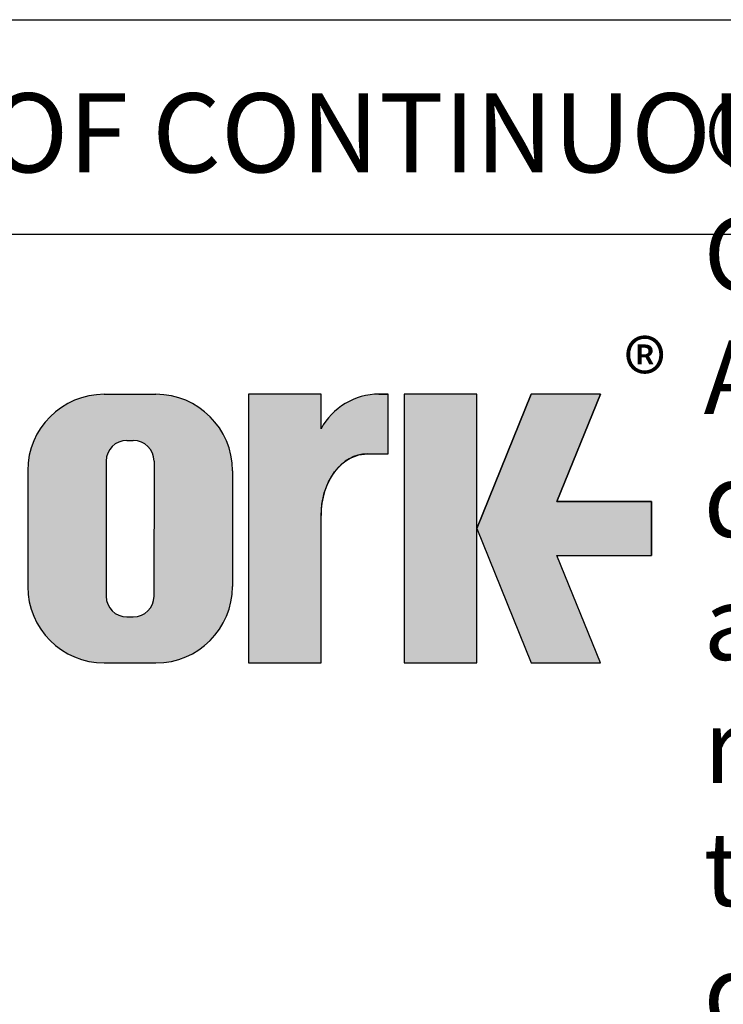
# Model space of a CAD drawing. Units: millimetres. Extents: x 13 to 432, y -172 to 292.
# Drawn here: x 243 to 260, y 22 to 45 of the extents above; entities that cross this region are included whole.
import ezdxf
from ezdxf.entities.mleader import LeaderData, LeaderLine
from ezdxf.math import Vec2, Vec3

# ---------------------------------------------------------------- set-up
doc = ezdxf.new("R2010")
doc.units = ezdxf.units.MM
doc.layers.add('Default', color=7, linetype='Continuous')

# ---------------------------------------------------------------- blocks, each defined once
blk = doc.blocks.new('Template_Title_Block')
at = {"layer": 'Default', "linetype": 'Continuous'}
h = blk.add_hatch(color=7, dxfattribs=at)
edge = h.paths.add_edge_path()
edge.add_arc((-163.3445701742081, 24.48534459396385), 1.78125, 0, 90)
edge.add_line((-163.3445701742081, 26.26659459396386), (-164.5520701742082, 26.26659459396387))
edge.add_arc((-164.5520701742082, 24.48534459396385), 1.78125, 90, 180)
edge.add_line((-166.3333201742082, 24.48534459396385), (-166.3333201742082, 21.78402662818414))
edge.add_arc((-164.5520701742082, 21.78402662818414), 1.78125, 180, 270)
edge.add_line((-164.5520701742082, 20.00277662818414), (-163.3445701742081, 20.00277662818411))
edge.add_arc((-163.3445701742081, 21.78402662818414), 1.78125, 270, 360)
edge.add_line((-161.5633201742081, 21.78402662818414), (-161.5633201742081, 24.48534459396385))
edge = h.paths.add_edge_path()
edge.add_line((-163.3915209893737, 21.5852621391654), (-163.3908426189294, 24.70958085271113))
edge.add_arc((-163.8733201742081, 24.709685611074), 0.4824775780244153, 359.9875596037546, 450)
edge.add_line((-163.8733201742081, 25.19216318909842), (-164.0233201742081, 25.19216318909842))
edge.add_arc((-164.0233201742081, 24.709685611074), 0.4824775780244153, 90, 180)
edge.add_line((-164.5057977522326, 24.709685611074), (-164.5057977522326, 21.55968561107398))
edge.add_arc((-164.0233201742081, 21.55968561107397), 0.4824775780244153, 180, 270)
edge.add_line((-164.0233201742081, 21.07720803304956), (-163.8733201742081, 21.07720803304957))
edge.add_arc((-163.8733201742081, 21.55968561107397), 0.4824775780244153, 270, 363.0387201281247)
h = blk.add_hatch(color=7, dxfattribs=at)
edge = h.paths.add_edge_path()
edge.add_ellipse((-158.4245226227036, 23.44034837129921), major_axis=(-1.442201239496589e-14, 1.43859639851744), ratio=0.7470588235293608, start_angle=0, end_angle=90.0000000000002)
edge.add_line((-159.4992387557137, 23.4403483712992), (-159.4992387557137, 20.00277662818411))
edge.add_line((-159.4992387557137, 20.00277662818411), (-161.1883201742081, 20.00277662818411))
edge.add_line((-161.1883201742081, 20.00277662818411), (-161.1883201742081, 26.26997952666624))
edge.add_line((-161.1883201742082, 26.26997952666624), (-159.4992387557137, 26.26997952666622))
edge.add_line((-159.4992387557137, 26.26997952666622), (-159.4992387557137, 25.46085443535564))
edge.add_arc((-158.1489307346504, 24.73868653393367), 1.531292992732588, 90, 151.861364123599, ccw=False)
edge.add_line((-158.1489307346504, 26.26997952666625), (-157.9337073808566, 26.26997952666625))
edge.add_line((-157.9337073808566, 26.26997952666625), (-157.9337073808566, 24.87894476981665))
edge.add_line((-157.9337073808566, 24.87894476981665), (-158.4245226227036, 24.87894476981665))
for points in [[(-155.8712073808565, 26.26997952666625), (-157.5587073808565, 26.26997952666622), (-157.5587073808566, 20.00277662818411), (-155.8712073808565, 20.0027766281841)], [(-154.0084585489516, 22.50762682795555), (-151.7957484071746, 22.50762682795555), (-151.7957484071745, 23.76512932689481), (-154.0084585489516, 23.76512932689484), (-152.9864242350754, 26.26997952666626), (-154.6012015071553, 26.26997952666625), (-155.8712073808565, 23.1363780774252), (-154.6012015071553, 20.00277662818414), (-152.9864242350754, 20.00277662818414)]]:
    blk.add_hatch(color=7, dxfattribs=at).paths.add_polyline_path(points)
at = {"layer": 'Default', "color": 7, "linetype": 'Continuous'}
for p, q in [((-179.9999890853, 29.9999787928), (-8.763e-07, 30.0000002395)), ((-164.5520701742, 26.266594594), (-163.3445701742, 26.266594594)), ((-161.1883201742, 26.2699795267), (-161.1883201742, 20.0027766282)), ((-159.5008201742, 26.2699795267), (-161.1883201742, 26.2699795267)), ((-159.4992387557, 25.4608544354), (-159.4992387557, 26.2699795267)), ((-158.1489307347, 26.2699795267), (-157.9337073809, 26.2699795267)), ((-157.9337073809, 24.8789447698), (-157.9337073809, 26.2699795267)), ((-157.5587073809, 26.2699795267), (-157.5587073809, 20.0027766282)), ((-155.8712073809, 26.2699795267), (-157.5587073809, 26.2699795267)), ((-155.8712073809, 20.0027766282), (-155.8712073809, 26.2699795267)), ((-155.8712073809, 23.1363780774), (-154.6012015072, 26.2699795267)), ((-152.9864242351, 26.2699795267), (-154.6012015072, 26.2699795267)), ((-152.9864242351, 26.2699795267), (-154.008458549, 23.7651293269)), ((-164.0233201742, 25.1921631891), (-163.8733201742, 25.1921631891)), ((-158.4245226227, 24.8789447698), (-157.9337073809, 24.8789447698)), ((-164.5057977522, 24.7096856111), (-164.5057977522, 21.5596856111)), ((-163.3908425962, 24.7096856111), (-163.3915290803, 21.5479984068)), ((-166.3333201742, 24.485344594), (-166.3333201742, 21.7840266282)), ((-161.5633201742, 24.485344594), (-161.5633201742, 21.7840266282)), ((-154.008458549, 23.7651293269), (-151.7957484072, 23.7651293269)), ((-151.7957484072, 23.7651293269), (-151.7957484072, 22.507626828)), ((-159.4992387557, 20.0027766282), (-159.4992387557, 23.4403483713)), ((-155.8712073809, 23.1363780774), (-154.6012015072, 20.0027766282)), ((-152.9864242351, 20.0027766282), (-154.008458549, 22.507626828)), ((-154.008458549, 22.507626828), (-151.7957484072, 22.507626828)), ((-154.008458549, 22.507626828), (-151.7957484072, 22.507626828)), ((-164.0233201742, 21.077208033), (-163.8733201742, 21.077208033)), ((-164.5520701742, 20.0027766282), (-163.3445701742, 20.0027766282)), ((-161.1883201742, 20.0027766282), (-159.5008201742, 20.0027766282)), ((-157.5587073809, 20.0027766282), (-155.8712073809, 20.0027766282)), ((-154.6012015072, 20.0027766282), (-152.9864242351, 20.0027766282))]:
    blk.add_line(p, q, dxfattribs=at)
at = {"layer": 'Default', "color": 7, "linetype": 'Continuous', "const_width": 0.00013}
for points in [[(-161.5633201742, 24.485344594, 0.4142135624), (-163.3445701742, 26.266594594), (-164.5520701742, 26.266594594, 0.4142135624), (-166.3333201742, 24.485344594), (-166.3333201742, 21.7840266282, 0.4142135624), (-164.5520701742, 20.0027766282), (-163.3445701742, 20.0027766282, 0.4142135624), (-161.5633201742, 21.7840266282), (-161.5633201742, 24.485344594)], [(-163.3915209894, 21.5852621392, -0.4298340543), (-163.8733201742, 21.077208033), (-164.0233201742, 21.077208033, -0.4142135624), (-164.5057977522, 21.5596856111), (-164.5057977522, 24.7096856111, -0.4142135624), (-164.0233201742, 25.1921631891), (-163.8733201742, 25.1921631891, -0.4143407575), (-163.3908426417, 24.7094760943), (-163.3915209894, 21.5852621392)]]:
    blk.add_lwpolyline(points, format="xyb", close=True, dxfattribs=at)
at = {"layer": 'Default', "color": 7, "linetype": 'Continuous'}
blk.add_lwpolyline([(-159.4992387557, 23.4403483713), (-159.4812967658, 23.7021197632), (-159.4237811101, 23.9698880948), (-159.3240552019, 24.2275623518), (-159.1844616882, 24.4575896401), (-159.0126177728, 24.6444470993), (-158.9181339317, 24.7182305444), (-158.8201199455, 24.7779384726), (-158.6200812507, 24.8549279329), (-158.4245226227, 24.8789447698), (-158.4245226227, 24.8789447698), (-157.9337073809, 24.8789447698), (-157.9337073809, 26.2699795267), (-158.1489307347, 26.2699795267, 0.2766732169), (-159.4992387557, 25.4608544354), (-159.4992387557, 26.2699795267), (-161.1883201742, 26.2699795267), (-161.1883201742, 20.0027766282), (-159.4992387557, 20.0027766282), (-159.4992387557, 23.4403483713, 0.2766732169)], format="xyb", close=True, dxfattribs=at)
for points in [[(-155.8712073809, 26.2699795267), (-157.5587073809, 26.2699795267), (-157.5587073809, 20.0027766282), (-155.8712073809, 20.0027766282), (-155.8712073809, 26.2699795267)], [(-154.008458549, 22.507626828), (-151.7957484072, 22.507626828), (-151.7957484072, 23.7651293269), (-154.008458549, 23.7651293269), (-152.9864242351, 26.2699795267), (-154.6012015072, 26.2699795267), (-155.8712073809, 23.1363780774), (-154.6012015072, 20.0027766282), (-152.9864242351, 20.0027766282), (-154.008458549, 22.507626828)]]:
    blk.add_lwpolyline(points, close=True, dxfattribs=at)
for centre, radius, start, end in [((-164.5520701742, 24.485344594), 1.78125, 90, 180), ((-163.3445701742, 24.485344594), 1.78125, 0, 90), ((-158.1489307347, 24.7386865339), 1.531292992732588, 90, 151.8613641236), ((-164.0233201742, 24.7096856111), 0.4824775780244153, 90, 180), ((-163.8733201742, 24.7096856111), 0.4824775780244153, 0, 90), ((-164.5520701742, 21.7840266282), 1.78125, 180, 270), ((-163.3445701742, 21.7840266282), 1.78125, 270, 0), ((-164.0233201742, 21.5596856111), 0.4824775780244153, 180, 270), ((-163.8733201742, 21.5596856111), 0.4824775780244153, 270, 0)]:
    blk.add_arc(centre, radius, start, end, dxfattribs=at)
blk.add_ellipse((-158.4245226227, 23.4403483713), major_axis=(-1.442201239496589e-14, 1.43859639851744), ratio=0.7470588235, start_param=0, end_param=1.570796326794889, dxfattribs=at)
at = {"layer": 'Default'}
for s, insert, char_height, width, attachment_point in [('{\\fArial Narrow|b0||i0||c0|p34;\\C7;\\H1.72;\\W1.;\\T0.9800000005;©         Rotork Group of Companies.          \\P}{\\fArial Narrow|b0||i0||c0|p34;\\C7;\\H1.72;\\W1.;\\T0.9800000005;All rights reserved. This document  \\P}{\\fArial Narrow|b0||i0||c0|p34;\\C7;\\H1.72;\\W1.;\\T0.9800000005;and its contents may not be \\P}{\\fArial Narrow|b0||i0||c0|p34;\\C7;\\H1.72;\\W1.;\\T0.9800000005;reproduced, distributed, transmitted, \\P}{\\fArial Narrow|b0||i0||c0|p34;\\C7;\\H1.72;\\W1.;\\T0.9800000005;displayed, published, or broadcast, \\P}{\\fArial Narrow|b0||i0||c0|p34;\\C7;\\H1.72;\\W1.;\\T0.9800000005;in whole, or in part, without the prior, \\P}{\\fArial Narrow|b0||i0||c0|p34;\\C7;\\H1.72;\\W1.;\\T0.9800000005;express written permission of  \\P}{\\fArial Narrow|b0||i0||c0|p34;\\C7;\\H1.72;\\W1.;\\T1.;Rotork Group of Companies.}', (-150.5855888455, 13.7654596768), 1.72, 31.4904200716, 4), ('{\\fSolid Edge ISO|b0||i0||c0|p34;\\C7;\\H1.5;\\W1.;®}', (-152.4399987656, 27.5107171474), 1.5, 1.6704645455, 1)]:
    blk.add_mtext(s, dxfattribs=dict(at, insert=insert, char_height=char_height, width=width, attachment_point=attachment_point))
blk = doc.blocks.new('_Dot')
at = {"color": 0, "linetype": 'ByBlock', "lineweight": -2}
blk.add_line((-0.5, 0), (-1, 0), dxfattribs=at)
at = {"color": 0, "linetype": 'ByBlock', "const_width": 0.5}
blk.add_lwpolyline([(-0.25, 0, 1), (0.25, 0, 1)], format="xyb", close=True, dxfattribs=at)
blk = doc.blocks.new('Disclaimer')
at = {"layer": 'Default', "color": 7, "linetype": 'Continuous'}
blk.add_line((0, 5), (180, 5), dxfattribs=at)
ml = blk.add_multileader_mtext('Standard', dxfattribs=at)
ml.set_content('{\\pxsm0.9;\\fArial Narrow|b0||i0||c0|p34;\\W1.;AS PART OF CONTINUOUS PRODUCT DEVELOPMENT, ALL DETAILS SUBJECT TO CHANGE WITHOUT PRIOR NOTICE. FOR UP TO DATE DETAILS PLEASE VISIT www.rotork.com\\P}', color=256)
ml.set_leader_properties()
ml.set_arrow_properties(name='DOT')
ml.build(insert=Vec2(0, 0))
ml.multileader.update_dxf_attribs({"leader_type": 0, "dogleg_length": 0, "arrow_head_size": 1.8425})
ctx = ml.context
ctx.base_point, ctx.char_height, ctx.arrow_head_size, ctx.landing_gap_size = Vec3(0.3765658799, 2.180727079), 1.8425, 1.8425, 0.644875
ctx.mtext.insert = Vec3(2.3765658799, 3.2845671691)

msp = doc.modelspace()

# ---------------------------------------------------------------- block references
at = {"layer": 'Default', "color": 7}
for name, p in [('Disclaimer', (230.0001082303, 40.0000773639)), ('Template_Title_Block', (410.0000973246, 10.0000986818))]:
    msp.add_blockref(name, p, dxfattribs=at)

doc.saveas('drawing.dxf')
